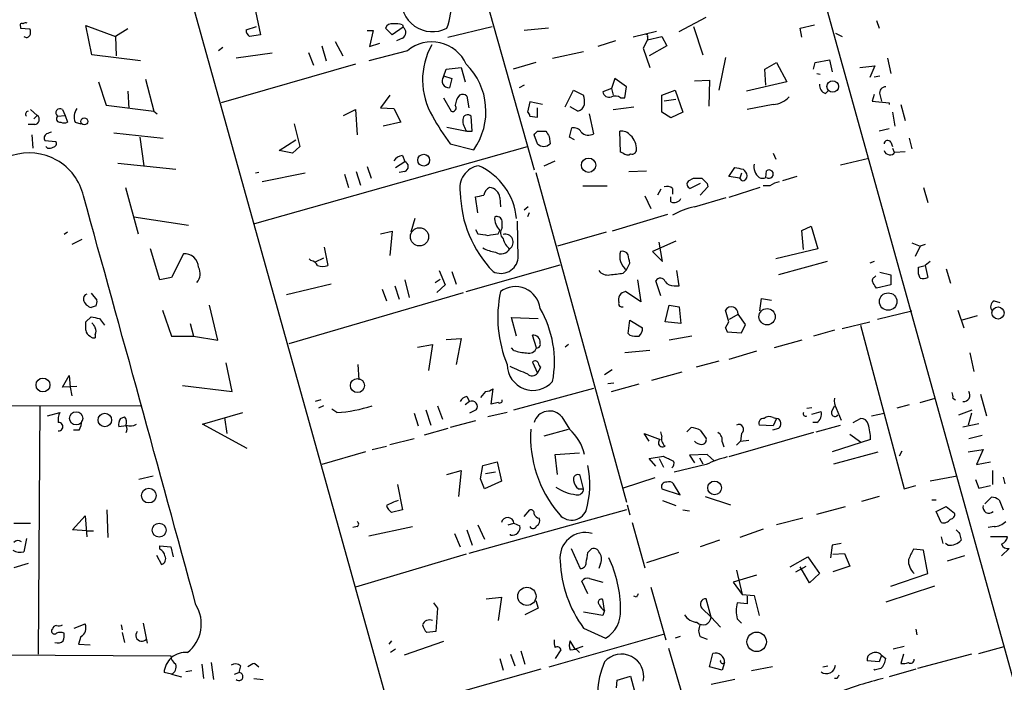
# Model space of a CAD drawing. Extents: x 5 to 748, y 1213 to 2152.
# Drawn here: x 99 to 199, y 1785 to 1852 of the extents above; entities that cross this region are included whole.
import ezdxf

# ---------------------------------------------------------------- set-up
doc = ezdxf.new("R2010")
doc.units = 0
doc.header["$MEASUREMENT"] = 0
doc.layers.add('MAIN', color=5, linetype='CONTINUOUS')

msp = doc.modelspace()

# ---------------------------------------------------------------- linework, layer by layer
at = {"layer": 'MAIN'}
for p, q in [((145.7113, 1749.9356), (100.9227, 1910.633)), ((178.4773, 1861.357), (218.186, 1718.4396)), ((145.9653, 1855.5996), (151.384, 1836.3803)), ((123.2747, 1852.3823), (123.7827, 1850.0116)), ((166.0313, 1850.3503), (168.7407, 1851.7896)), ((99.568, 1850.8583), (99.568, 1850.689)), ((99.568, 1850.689), (100.4993, 1850.6043)), ((106.7647, 1847.9796), (106.172, 1850.943)), ((106.172, 1850.943), (109.1353, 1849.8423)), ((122.3433, 1850.5196), (123.3593, 1850.8583)), ((137.0753, 1850.0116), (136.398, 1850.689)), ((138.176, 1850.7736), (137.0753, 1850.0116)), ((138.0913, 1851.0276), (138.176, 1850.7736)), ((142.6633, 1849.7576), (147.1507, 1850.8583)), ((152.8233, 1850.689), (150.368, 1850.435)), ((167.4707, 1850.8583), (168.402, 1847.9796)), ((178.2233, 1850.689), (179.6627, 1851.0276)), ((178.3927, 1849.7576), (178.2233, 1850.689)), ((185.928, 1851.451), (186.182, 1850.689)), ((110.4053, 1850.6043), (109.1353, 1849.8423)), ((109.1353, 1849.8423), (109.22, 1847.895)), ((123.7827, 1850.0116), (122.682, 1849.8423)), ((134.5353, 1850.435), (135.128, 1850.435)), ((135.128, 1850.435), (134.7893, 1848.8263)), ((138.0913, 1849.673), (137.4987, 1849.419)), ((163.7453, 1850.3503), (161.3747, 1849.7576)), ((162.814, 1849.8423), (162.814, 1849.5036)), ((162.814, 1849.5036), (164.2533, 1849.8423)), ((164.2533, 1849.8423), (164.7613, 1848.911)), ((181.7793, 1850.181), (182.4567, 1849.8423)), ((119.9727, 1848.7416), (119.5493, 1848.403)), ((129.9633, 1848.911), (130.3867, 1847.387)), ((131.318, 1849.3343), (132.08, 1847.895)), ((134.7893, 1848.8263), (135.8053, 1849.165)), ((159.5967, 1849.419), (157.8187, 1848.8263)), ((162.814, 1849.5036), (162.3907, 1848.657)), ((162.3907, 1848.657), (163.068, 1846.7096)), ((164.7613, 1848.911), (162.9833, 1847.895)), ((111.6753, 1847.387), (106.7647, 1847.9796)), ((124.968, 1848.149), (121.3273, 1847.641)), ((128.6087, 1848.2336), (129.1167, 1846.9636)), ((138.5993, 1848.403), (134.7047, 1847.387)), ((153.2467, 1847.641), (156.3793, 1848.3183)), ((170.688, 1847.7256), (170.0107, 1844.4236)), ((133.35, 1847.0483), (119.8033, 1843.1536)), ((142.494, 1846.5403), (144.018, 1846.7096)), ((144.018, 1846.7096), (144.4413, 1845.2703)), ((151.5533, 1847.2176), (149.2673, 1846.5403)), ((174.6673, 1846.5403), (175.8527, 1847.2176)), ((175.8527, 1847.2176), (176.8687, 1845.2703)), ((179.578, 1846.5403), (179.7473, 1847.2176)), ((179.7473, 1847.2176), (181.1867, 1847.4716)), ((181.1867, 1847.4716), (181.4407, 1846.2863)), ((184.2347, 1846.7096), (185.7587, 1846.879)), ((185.7587, 1846.879), (185.2507, 1845.6936)), ((187.0287, 1847.641), (187.3673, 1846.117)), ((142.24, 1845.7783), (142.494, 1846.5403)), ((142.24, 1845.863), (143.0867, 1845.609)), ((174.752, 1844.9316), (174.6673, 1846.5403)), ((179.9167, 1846.117), (180.2553, 1846.0323)), ((185.674, 1845.7783), (186.2667, 1845.863)), ((107.442, 1845.2703), (108.204, 1842.8996)), ((112.1833, 1845.5243), (113.03, 1842.307)), ((143.0867, 1845.609), (142.8327, 1844.6776)), ((150.368, 1844.9316), (149.86, 1844.6776)), ((159.512, 1845.609), (159.1733, 1844.593)), ((160.6973, 1844.7623), (159.512, 1845.609)), ((160.528, 1843.6616), (160.6973, 1844.7623)), ((167.5553, 1845.355), (169.0793, 1845.4396)), ((169.0793, 1845.4396), (168.9947, 1842.815)), ((176.8687, 1845.2703), (172.8047, 1844.339)), ((110.4053, 1844.339), (110.49, 1842.561)), ((136.8213, 1843.9156), (135.89, 1842.6456)), ((144.6107, 1843.831), (144.78, 1842.6456)), ((154.5167, 1842.7303), (155.3633, 1844.4236)), ((155.3633, 1844.4236), (156.3793, 1843.9156)), ((159.1733, 1844.593), (158.3267, 1844.2543)), ((159.1733, 1844.593), (159.3427, 1843.9156)), ((164.2533, 1843.9156), (165.608, 1844.4236)), ((164.2533, 1842.2223), (164.2533, 1843.9156)), ((165.608, 1844.4236), (166.37, 1842.2223)), ((180.7633, 1844.085), (181.102, 1844.4236)), ((185.674, 1844.0003), (185.5047, 1843.323)), ((186.2667, 1844.0003), (186.436, 1843.323)), ((108.204, 1842.8996), (113.03, 1842.307)), ((142.24, 1843.6616), (143.002, 1842.307)), ((150.9607, 1843.2383), (150.7067, 1842.2223)), ((152.2307, 1842.9843), (150.9607, 1843.2383)), ((155.7867, 1842.307), (155.0247, 1842.7303)), ((159.3427, 1842.4763), (161.4593, 1842.7303)), ((160.1047, 1843.6616), (160.528, 1843.6616)), ((165.6927, 1843.4923), (164.5073, 1843.323)), ((175.514, 1842.9843), (172.8893, 1842.4763)), ((185.5047, 1843.323), (187.198, 1843.1536)), ((187.198, 1843.1536), (187.198, 1842.9843)), ((188.3833, 1842.9843), (188.8067, 1841.3756)), ((100.584, 1842.4763), (101.2613, 1841.8836)), ((100.9227, 1841.545), (101.2613, 1841.8836)), ((103.2933, 1841.799), (104.0553, 1841.8836)), ((103.8013, 1842.4763), (104.0553, 1841.8836)), ((104.0553, 1841.8836), (104.3093, 1841.2063)), ((113.03, 1842.307), (113.3687, 1842.053)), ((132.1647, 1841.8836), (133.35, 1842.4763)), ((133.35, 1842.4763), (133.5193, 1839.9363)), ((135.89, 1842.6456), (137.2447, 1842.561)), ((137.2447, 1842.561), (137.922, 1841.2063)), ((145.1187, 1840.275), (145.034, 1841.799)), ((150.9607, 1841.799), (151.7227, 1841.7143)), ((151.7227, 1841.7143), (151.7227, 1842.6456)), ((157.3953, 1840.021), (156.972, 1842.053)), ((165.1847, 1841.6296), (164.2533, 1842.2223)), ((166.37, 1842.2223), (165.1847, 1841.6296)), ((187.5367, 1842.2223), (187.7907, 1840.783)), ((101.0073, 1840.9523), (100.33, 1840.9523)), ((105.0713, 1841.2063), (105.664, 1841.037)), ((127.1693, 1841.037), (127.762, 1838.751)), ((137.922, 1841.2063), (136.144, 1840.783)), ((100.838, 1838.5816), (100.7533, 1839.9363)), ((108.966, 1840.1056), (113.9613, 1839.5976)), ((142.5787, 1840.6983), (144.6107, 1840.275)), ((144.6107, 1840.275), (145.1187, 1840.275)), ((151.7227, 1839.005), (151.384, 1839.9363)), ((151.7227, 1840.275), (152.5693, 1840.275)), ((152.908, 1839.767), (152.9927, 1839.005)), ((154.94, 1839.6823), (155.194, 1840.6136)), ((160.1047, 1838.1583), (160.02, 1840.275)), ((187.198, 1840.529), (186.182, 1840.275)), ((102.0233, 1839.3436), (103.124, 1839.259)), ((102.2773, 1838.5816), (102.108, 1838.751)), ((111.5907, 1839.6823), (112.014, 1836.8036)), ((123.19, 1830.9616), (150.7067, 1838.751)), ((125.6453, 1838.3276), (127.3387, 1839.4283)), ((127.762, 1838.751), (127, 1838.0736)), ((142.9173, 1839.005), (145.288, 1838.4123)), ((155.448, 1839.4283), (154.94, 1839.6823)), ((187.3673, 1839.1743), (187.5367, 1838.751)), ((189.23, 1839.5976), (189.484, 1838.497)), ((127, 1838.0736), (125.6453, 1838.3276)), ((138.0913, 1837.8196), (138.3453, 1837.227)), ((160.3587, 1838.0736), (160.1047, 1838.1583)), ((175.514, 1838.0736), (175.768, 1837.481)), ((187.5367, 1838.5816), (187.706, 1838.1583)), ((187.7907, 1838.1583), (188.8067, 1838.243)), ((109.3893, 1837.0576), (115.2313, 1836.465)), ((137.414, 1836.6343), (138.3453, 1837.227)), ((152.4, 1836.8036), (153.5007, 1837.3116)), ((182.2873, 1836.8883), (185.166, 1837.5656)), ((123.6133, 1836.1263), (123.2747, 1836.0416)), ((128.27, 1836.0416), (123.952, 1835.195)), ((132.2493, 1835.957), (132.6727, 1834.6023)), ((133.4347, 1836.211), (133.858, 1834.8563)), ((134.5353, 1836.719), (134.9587, 1835.5336)), ((138.3453, 1836.211), (137.7527, 1836.1263)), ((151.5533, 1836.1263), (160.6973, 1802.8523)), ((160.9513, 1836.211), (162.7293, 1836.2956)), ((171.0267, 1835.703), (171.6193, 1836.6343)), ((172.2967, 1836.0416), (172.1273, 1835.5336)), ((174.752, 1835.6183), (174.8367, 1836.2956)), ((156.2947, 1834.7716), (158.75, 1834.7716)), ((166.9627, 1835.2796), (167.4707, 1835.5336)), ((168.148, 1835.0256), (167.132, 1834.5176)), ((168.8253, 1835.0256), (168.91, 1834.687)), ((172.1273, 1835.5336), (171.0267, 1835.703)), ((172.3813, 1835.2796), (172.1273, 1835.5336)), ((175.1753, 1834.7716), (174.498, 1834.7716)), ((177.8847, 1835.703), (176.4453, 1835.2796)), ((110.1513, 1834.6023), (111.4213, 1829.9456)), ((162.56, 1833.7556), (163.1527, 1832.4856)), ((164.1687, 1834.433), (163.83, 1833.8403)), ((165.354, 1834.5176), (165.354, 1833.925)), ((168.91, 1834.687), (168.148, 1833.8403)), ((174.1593, 1834.6023), (171.0267, 1833.5863)), ((190.6693, 1834.6023), (191.0927, 1833.0783)), ((145.7113, 1832.0623), (145.4573, 1833.671)), ((147.9127, 1833.5863), (147.9973, 1832.655)), ((165.1847, 1833.163), (165.1847, 1833.671)), ((167.5553, 1832.655), (170.7727, 1833.5863)), ((150.7913, 1832.655), (150.368, 1832.3163)), ((150.876, 1832.0623), (150.7067, 1831.639)), ((164.846, 1831.893), (159.258, 1830.1996)), ((110.998, 1831.639), (116.5013, 1830.7923)), ((139.3613, 1831.4696), (138.938, 1830.115)), ((148.1667, 1830.5383), (148.1667, 1831.2156)), ((149.7753, 1827.4903), (149.6907, 1831.2156)), ((104.3093, 1830.115), (103.9707, 1829.861)), ((135.89, 1829.9456), (137.0753, 1830.1996)), ((137.0753, 1830.1996), (136.8213, 1827.7443)), ((145.4573, 1830.369), (145.7113, 1829.9456)), ((147.7433, 1829.9456), (147.9127, 1830.2843)), ((158.6653, 1830.115), (153.7547, 1828.6756)), ((178.3927, 1830.2843), (179.324, 1830.7076)), ((178.562, 1828.337), (178.3927, 1830.2843)), ((179.324, 1830.7076), (180.0013, 1828.4216)), ((105.7487, 1829.353), (104.7327, 1828.845)), ((165.6927, 1829.1836), (163.322, 1828.1676)), ((164.338, 1827.1516), (163.9993, 1829.099)), ((189.484, 1829.0143), (190.3307, 1828.6756)), ((190.8387, 1828.845), (190.3307, 1828.6756)), ((113.6227, 1825.289), (112.6913, 1828.4216)), ((115.9933, 1827.9136), (114.808, 1825.543)), ((130.2173, 1828.591), (130.556, 1826.7283)), ((163.322, 1828.1676), (164.338, 1827.1516)), ((180.0013, 1828.4216), (175.768, 1827.4056)), ((190.3307, 1828.6756), (189.8227, 1827.6596)), ((128.8627, 1827.2363), (128.6933, 1827.4056)), ((130.1327, 1827.4903), (129.286, 1827.067)), ((144.526, 1824.1036), (154.0087, 1826.813)), ((160.6973, 1826.305), (161.036, 1826.9823)), ((180.9327, 1827.1516), (176.022, 1825.797)), ((185.674, 1827.1516), (185.2507, 1826.9823)), ((191.3467, 1827.1516), (190.8387, 1826.7283)), ((141.8167, 1826.2203), (142.4093, 1824.781)), ((143.0867, 1826.1356), (143.51, 1824.8656)), ((160.3587, 1825.9663), (160.6973, 1826.305)), ((166.0313, 1824.6963), (165.7773, 1826.2203)), ((186.2667, 1826.051), (187.3673, 1825.797)), ((190.1613, 1826.559), (190.8387, 1826.7283)), ((190.3307, 1825.4583), (190.1613, 1825.8816)), ((190.8387, 1826.7283), (191.0927, 1825.543)), ((192.9553, 1826.3896), (193.3787, 1824.9503)), ((114.808, 1825.543), (113.6227, 1825.289)), ((130.8947, 1824.8656), (126.4073, 1823.765)), ((138.3453, 1825.289), (138.7687, 1823.511)), ((141.3933, 1825.035), (141.9013, 1825.3736)), ((161.798, 1825.289), (162.1367, 1823.0876)), ((164.1687, 1823.6803), (163.6607, 1825.2043)), ((185.674, 1825.543), (185.8433, 1825.7123)), ((187.3673, 1825.797), (187.3673, 1824.781)), ((106.68, 1823.9343), (107.2727, 1823.257)), ((126.6613, 1818.8543), (144.272, 1824.019)), ((136.0593, 1824.3576), (136.4827, 1823.1723)), ((137.3293, 1824.6963), (137.7527, 1823.3416)), ((142.4093, 1824.781), (141.5627, 1824.019)), ((162.1367, 1823.0876), (160.6127, 1824.1036)), ((165.5233, 1824.6963), (166.0313, 1824.6963)), ((187.3673, 1824.781), (185.928, 1824.4423)), ((174.1593, 1822.1563), (174.3287, 1823.4263)), ((174.3287, 1823.4263), (175.3447, 1823.257)), ((197.7813, 1823.1723), (198.374, 1823.003)), ((107.188, 1822.6643), (106.68, 1822.495)), ((113.8767, 1822.241), (114.808, 1819.6163)), ((119.4647, 1819.193), (118.618, 1822.749)), ((164.592, 1821.0556), (165.0153, 1822.749)), ((165.0153, 1822.749), (166.0313, 1822.5796)), ((166.0313, 1822.5796), (166.2007, 1820.8863)), ((171.0267, 1821.0556), (170.688, 1822.241)), ((186.0127, 1821.3096), (189.484, 1822.1563)), ((194.1407, 1822.241), (194.7333, 1820.463)), ((106.172, 1821.0556), (106.68, 1821.5636)), ((107.5267, 1821.3943), (108.0347, 1820.717)), ((116.6707, 1820.8863), (117.0093, 1819.6163)), ((149.606, 1819.6163), (149.098, 1821.479)), ((149.098, 1821.479), (151.8073, 1821.3943)), ((160.8667, 1819.8703), (161.036, 1821.225)), ((161.036, 1821.225), (162.306, 1820.463)), ((166.2007, 1820.8863), (164.592, 1821.0556)), ((170.688, 1820.463), (171.0267, 1821.0556)), ((171.1113, 1821.3096), (171.958, 1821.8176)), ((172.72, 1820.8016), (171.958, 1821.8176)), ((182.4567, 1820.3783), (185.2507, 1821.0556)), ((196.088, 1821.6483), (194.564, 1821.225)), ((161.036, 1819.701), (160.8667, 1819.8703)), ((170.688, 1820.463), (170.8573, 1820.0396)), ((170.8573, 1820.0396), (172.2967, 1819.955)), ((172.2967, 1819.955), (172.72, 1820.8016)), ((181.6947, 1820.209), (179.578, 1819.6163)), ((184.3193, 1820.717), (188.722, 1804.207)), ((107.1033, 1819.7856), (107.1033, 1819.447)), ((114.808, 1819.6163), (117.0093, 1819.6163)), ((117.0093, 1819.6163), (119.4647, 1819.193)), ((142.494, 1819.2776), (144.018, 1819.3623)), ((144.018, 1819.3623), (143.51, 1816.7376)), ((151.638, 1818.431), (151.2147, 1819.701)), ((167.3013, 1819.6163), (165.0153, 1819.193)), ((178.3927, 1819.193), (175.5987, 1818.431)), ((139.6153, 1818.5156), (141.1393, 1818.7696)), ((141.1393, 1818.7696), (140.716, 1816.145)), ((149.352, 1818.177), (149.098, 1818.431)), ((154.8553, 1818.7696), (154.5167, 1818.5156)), ((163.068, 1818.177), (160.528, 1817.923)), ((173.8207, 1818.0923), (171.0267, 1817.2456)), ((195.326, 1817.923), (195.7493, 1816.0603)), ((120.904, 1814.0283), (120.3113, 1816.907)), ((151.2147, 1816.9916), (151.7227, 1815.891)), ((170.0107, 1817.0763), (167.7247, 1816.4836)), ((133.604, 1816.7376), (133.6887, 1815.2136)), ((151.7227, 1815.891), (152.0613, 1816.4836)), ((159.258, 1816.2296), (158.496, 1815.7216)), ((166.2853, 1815.9756), (163.2373, 1815.129)), ((103.8013, 1814.4516), (104.4787, 1815.637)), ((104.4787, 1815.637), (104.5633, 1814.4516)), ((159.4273, 1814.875), (158.8347, 1814.7903)), ((105.2407, 1814.5363), (103.8013, 1814.4516)), ((104.5633, 1814.4516), (104.7327, 1813.605)), ((115.9087, 1814.621), (120.904, 1814.0283)), ((146.4733, 1814.0283), (145.9653, 1813.4356)), ((147.066, 1812.7583), (147.2353, 1814.2823)), ((149.352, 1812.1656), (157.3953, 1814.367)), ((159.1733, 1814.0283), (161.9673, 1814.7903)), ((129.8787, 1813.1816), (129.286, 1813.0123)), ((144.8647, 1813.0123), (144.4413, 1812.6736)), ((144.6107, 1813.5203), (144.8647, 1813.0123)), ((147.7433, 1812.9276), (147.066, 1812.7583)), ((190.3307, 1812.9276), (191.8547, 1813.351)), ((193.6327, 1813.351), (193.8867, 1813.1816)), ((196.4267, 1813.7743), (197.0193, 1811.573)), ((41.0633, 1812.7583), (111.6753, 1812.589)), ((101.5153, 1812.589), (101.346, 1787.5276)), ((102.2773, 1811.573), (103.5473, 1811.9116)), ((117.9407, 1810.7263), (122.0047, 1811.9116)), ((130.1327, 1812.589), (129.6247, 1812.335)), ((131.4873, 1811.9116), (130.9793, 1812.2503)), ((140.462, 1812.1656), (140.97, 1810.6416)), ((141.6473, 1812.589), (142.1553, 1811.2343)), ((145.542, 1812.1656), (144.8647, 1811.827)), ((148.6747, 1811.9116), (146.7273, 1811.4883)), ((178.9007, 1812.335), (179.4087, 1812.4196)), ((179.4087, 1811.7423), (180.34, 1811.9963)), ((181.4407, 1812.081), (181.6947, 1812.589)), ((181.864, 1812.335), (182.372, 1811.1496)), ((189.23, 1812.6736), (187.96, 1812.335)), ((194.2253, 1811.6576), (195.58, 1812.1656)), ((109.6433, 1811.319), (110.0667, 1811.4883)), ((120.142, 1811.4036), (120.396, 1809.795)), ((139.2767, 1811.827), (139.7, 1810.557)), ((145.4573, 1811.065), (142.9173, 1810.3876)), ((154.178, 1811.4883), (154.94, 1810.2183)), ((175.514, 1811.4036), (175.8527, 1811.319)), ((175.8527, 1811.319), (175.514, 1810.557)), ((183.5573, 1810.8956), (184.3193, 1811.319)), ((185.42, 1811.573), (186.69, 1811.827)), ((195.4953, 1811.827), (195.1567, 1810.6416)), ((105.4947, 1810.1336), (104.902, 1810.1336)), ((110.236, 1810.557), (109.474, 1810.4723)), ((122.428, 1808.271), (117.9407, 1810.7263)), ((142.6633, 1810.303), (140.2927, 1809.6256)), ((152.4, 1809.541), (154.8553, 1810.2183)), ((164.2533, 1809.541), (164.1687, 1809.9643)), ((166.7933, 1809.9643), (167.2167, 1810.3876)), ((168.148, 1810.1336), (168.7407, 1809.287)), ((175.514, 1810.557), (174.0747, 1810.6416)), ((176.022, 1810.303), (175.4293, 1810.1336)), ((179.9167, 1810.8956), (179.4933, 1810.8956)), ((179.832, 1809.9643), (182.2873, 1810.6416)), ((194.6487, 1810.4723), (196.2573, 1810.811)), ((136.8213, 1808.6943), (139.2767, 1809.287)), ((162.9833, 1809.033), (162.4753, 1809.795)), ((162.4753, 1809.795), (164.084, 1809.2023)), ((170.3493, 1808.9483), (170.5187, 1808.4403)), ((179.578, 1809.8796), (171.0267, 1807.4243)), ((171.7887, 1808.6096), (172.212, 1809.033)), ((172.2967, 1809.795), (172.212, 1809.033)), ((172.212, 1809.033), (173.0587, 1809.1176)), ((185.3353, 1809.2023), (181.4407, 1807.9323)), ((183.2187, 1809.7103), (184.3193, 1808.9483)), ((195.2413, 1809.287), (196.596, 1809.6256)), ((134.366, 1807.9323), (129.9633, 1806.6623)), ((135.0433, 1808.1863), (136.4827, 1808.525)), ((181.61, 1806.747), (186.0973, 1807.9323)), ((188.468, 1808.017), (188.214, 1807.509)), ((195.1567, 1807.9323), (196.6807, 1808.1863)), ((196.6807, 1808.1863), (196.0033, 1806.6623)), ((153.5007, 1807.6783), (155.956, 1807.8476)), ((153.7547, 1805.6463), (153.5007, 1807.6783)), ((162.9833, 1807.255), (164.4227, 1807.509)), ((163.6607, 1806.493), (162.9833, 1807.255)), ((163.9993, 1807.255), (164.4227, 1806.4083)), ((168.8253, 1807.6783), (167.0473, 1807.5936)), ((167.0473, 1807.5936), (167.5553, 1806.8316)), ((168.0633, 1807.3396), (168.402, 1806.747)), ((169.5873, 1807.001), (168.8253, 1807.6783)), ((142.5787, 1805.6463), (144.018, 1806.0696)), ((144.018, 1806.0696), (143.764, 1803.445)), ((145.9653, 1805.223), (146.2193, 1806.5776)), ((146.2193, 1806.5776), (147.6587, 1806.9163)), ((147.6587, 1806.9163), (148.082, 1804.969)), ((168.7407, 1806.6623), (165.5233, 1805.9003)), ((196.0033, 1806.6623), (197.4427, 1806.9163)), ((197.612, 1806.0696), (197.612, 1804.6303)), ((112.9453, 1805.477), (111.506, 1805.1383)), ((146.3887, 1804.207), (145.9653, 1805.223)), ((148.082, 1804.969), (146.3887, 1804.207)), ((147.4893, 1805.9003), (146.4733, 1805.731)), ((156.3793, 1804.207), (156.0407, 1805.5616)), ((163.576, 1805.3076), (160.3587, 1804.2916)), ((194.056, 1805.477), (191.3467, 1804.969)), ((195.9187, 1805.1383), (196.2573, 1804.2916)), ((198.7127, 1805.3923), (198.882, 1804.715)), ((137.5833, 1804.6303), (138.0913, 1802.0903)), ((155.8713, 1804.207), (156.3793, 1804.207)), ((164.2533, 1804.207), (166.116, 1803.6143)), ((166.116, 1803.6143), (165.4387, 1804.715)), ((188.722, 1804.207), (189.9073, 1804.5456)), ((196.2573, 1804.2916), (197.4427, 1804.5456)), ((164.338, 1803.0216), (165.6927, 1802.5136)), ((168.656, 1803.445), (171.196, 1802.5983)), ((186.182, 1803.445), (184.404, 1802.937)), ((191.516, 1803.1063), (191.9393, 1803.1063)), ((196.85, 1802.683), (197.5273, 1803.3603)), ((198.2893, 1803.1063), (198.7127, 1802.0903)), ((108.2887, 1802.0903), (108.3733, 1799.2963)), ((138.0913, 1802.0903), (136.9907, 1801.8363)), ((160.6973, 1802.0903), (144.78, 1797.6876)), ((150.368, 1801.413), (150.9607, 1802.0903)), ((160.782, 1802.5983), (161.036, 1801.5823)), ((166.37, 1802.0903), (167.0473, 1802.0056)), ((179.9167, 1801.667), (182.7953, 1802.429)), ((191.9393, 1801.921), (192.9553, 1802.429)), ((192.9553, 1802.429), (193.802, 1801.7516)), ((104.8173, 1800.0583), (106.0873, 1801.4976)), ((106.0873, 1801.4976), (106.2567, 1799.381)), ((178.4773, 1801.2436), (175.8527, 1800.5663)), ((192.4473, 1800.8203), (191.9393, 1801.921)), ((98.8907, 1800.7356), (100.584, 1800.7356)), ((106.2567, 1799.9736), (104.8173, 1800.0583)), ((106.2567, 1799.9736), (106.934, 1799.9736)), ((133.5193, 1800.397), (133.096, 1800.3123)), ((134.7047, 1799.4656), (139.1073, 1800.397)), ((144.6107, 1800.0583), (145.1187, 1798.5343)), ((145.7113, 1800.5663), (146.3887, 1799.127)), ((148.7593, 1800.5663), (149.352, 1800.7356)), ((149.352, 1800.7356), (149.9447, 1800.4816)), ((161.29, 1800.8203), (162.56, 1796.2483)), ((174.498, 1800.143), (172.1273, 1799.2963)), ((197.7813, 1800.397), (197.1887, 1800.3123)), ((100.1607, 1799.2116), (99.9067, 1797.857)), ((143.3407, 1799.7196), (143.9333, 1798.365)), ((149.0133, 1799.5503), (149.0133, 1799.635)), ((170.0953, 1799.0423), (168.148, 1798.365)), ((192.4473, 1799.381), (192.6167, 1798.7036)), ((194.31, 1799.7196), (194.4793, 1799.0423)), ((199.136, 1799.381), (197.4427, 1799.381)), ((113.6227, 1798.111), (113.6227, 1798.4496)), ((113.6227, 1798.4496), (114.7233, 1798.365)), ((114.7233, 1798.365), (114.9773, 1797.349)), ((155.1093, 1798.1956), (156.0407, 1796.1636)), ((181.4407, 1798.5343), (181.2713, 1797.2643)), ((182.372, 1798.7036), (181.4407, 1798.5343)), ((190.6693, 1798.0263), (189.6533, 1798.111)), ((191.0927, 1795.6556), (190.6693, 1798.0263)), ((193.1247, 1798.5343), (192.8707, 1798.7036)), ((198.5433, 1797.4336), (199.3053, 1798.1956)), ((113.284, 1797.5183), (113.792, 1796.587)), ((144.526, 1797.603), (133.35, 1794.301)), ((156.8027, 1797.7723), (156.972, 1797.9416)), ((165.9467, 1797.7723), (162.7293, 1796.7563)), ((177.2073, 1796.333), (178.9853, 1797.349)), ((178.9853, 1797.349), (180.1707, 1795.6556)), ((181.5253, 1797.603), (182.7107, 1797.6876)), ((182.7107, 1797.6876), (183.2187, 1796.4176)), ((194.818, 1797.4336), (193.04, 1796.9256)), ((100.33, 1796.6716), (98.8907, 1796.2483)), ((158.0727, 1796.6716), (157.9033, 1796.1636)), ((177.8, 1795.825), (178.816, 1796.4176)), ((179.1547, 1794.7243), (178.2233, 1796.333)), ((183.2187, 1796.4176), (181.5253, 1795.825)), ((156.972, 1795.1476), (158.3267, 1794.809)), ((173.8207, 1795.4863), (171.45, 1794.809)), ((171.7887, 1795.9943), (172.3813, 1793.539)), ((180.1707, 1795.6556), (179.1547, 1794.7243)), ((187.3673, 1794.3856), (191.0927, 1795.6556)), ((156.8027, 1793.6236), (156.21, 1794.8936)), ((163.1527, 1794.301), (164.6767, 1788.967)), ((171.45, 1794.809), (172.3813, 1793.539)), ((191.77, 1794.3856), (186.8593, 1792.777)), ((146.558, 1793.1156), (148.082, 1793.285)), ((148.082, 1793.285), (147.7433, 1790.9143)), ((158.496, 1791.9303), (158.3267, 1793.031)), ((161.7133, 1793.285), (161.4593, 1793.3696)), ((169.2487, 1791.253), (168.7407, 1793.1156)), ((172.3813, 1793.539), (173.5667, 1793.4543)), ((172.8893, 1793.3696), (172.8893, 1792.6076)), ((173.5667, 1793.4543), (174.0747, 1791.4223)), ((141.224, 1792.6923), (141.6473, 1792.1843)), ((141.6473, 1792.1843), (141.478, 1789.8136)), ((151.8073, 1792.1843), (150.4527, 1791.507)), ((151.5533, 1792.9463), (151.8073, 1792.1843)), ((168.3173, 1792.1843), (169.2487, 1791.253)), ((172.8893, 1792.6076), (171.8733, 1792.6923)), ((158.3267, 1791.4223), (156.3793, 1791.761)), ((158.496, 1791.9303), (158.3267, 1791.4223)), ((169.2487, 1791.253), (170.18, 1790.237)), ((171.8733, 1791.0836), (172.2967, 1790.6603)), ((104.9867, 1790.1523), (106.0873, 1790.5756)), ((109.728, 1790.491), (109.8127, 1789.983)), ((111.9293, 1790.6603), (112.3527, 1788.6283)), ((156.3793, 1790.1523), (158.5807, 1789.1363)), ((189.9073, 1790.0676), (189.992, 1789.475)), ((105.664, 1789.3056), (105.41, 1788.5436)), ((109.8127, 1789.729), (110.0667, 1788.713)), ((141.478, 1789.8136), (140.5467, 1789.729)), ((152.908, 1786.2576), (164.4227, 1789.5596)), ((166.116, 1789.3056), (165.608, 1789.1363)), ((168.148, 1789.3056), (168.8253, 1789.0516)), ((105.41, 1788.5436), (106.5953, 1788.459)), ((136.9907, 1788.8823), (136.7367, 1788.5436)), ((142.24, 1788.7976), (138.2607, 1787.443)), ((155.5327, 1788.0356), (155.0247, 1788.8823)), ((156.2947, 1788.2896), (155.5327, 1788.0356)), ((164.9307, 1788.1203), (166.2853, 1783.5483)), ((188.722, 1788.2896), (187.6213, 1788.0356)), ((196.2573, 1787.6123), (198.7973, 1788.2896)), ((42.418, 1787.7816), (114.7233, 1787.3583)), ((137.414, 1788.0356), (136.906, 1787.697)), ((147.9127, 1787.1043), (148.2513, 1785.919)), ((149.0133, 1787.5276), (149.4367, 1786.3423)), ((150.0293, 1787.8663), (150.4527, 1786.5116)), ((154.0933, 1787.951), (153.5007, 1787.1043)), ((155.0247, 1787.951), (155.6173, 1788.0356)), ((155.6173, 1788.0356), (155.956, 1787.697)), ((169.0793, 1786.2576), (169.418, 1787.6123)), ((186.436, 1787.443), (186.182, 1786.7656)), ((186.436, 1787.443), (186.8593, 1787.1043)), ((188.6373, 1787.5276), (188.3833, 1786.5963)), ((195.4953, 1787.5276), (190.0767, 1786.0883)), ((117.856, 1786.5116), (118.0253, 1785.0723)), ((118.7873, 1786.681), (119.0413, 1784.9876)), ((121.7507, 1786.3423), (121.5813, 1785.665)), ((123.19, 1786.5963), (123.6133, 1786.2576)), ((170.3493, 1785.919), (169.0793, 1786.2576)), ((170.6033, 1786.681), (170.3493, 1785.919)), ((175.4293, 1786.2576), (173.3127, 1785.8343)), ((180.5093, 1786.2576), (181.0173, 1786.3423)), ((186.182, 1786.7656), (184.9967, 1786.8503)), ((186.3513, 1786.0883), (185.674, 1785.919)), ((114.808, 1785.4956), (114.046, 1785.665)), ((114.808, 1785.4956), (115.824, 1785.2416)), ((116.84, 1785.8343), (116.2473, 1785.7496)), ((121.158, 1785.4956), (121.5813, 1785.665)), ((123.1053, 1785.0723), (124.0367, 1784.9876)), ((152.0613, 1786.0036), (136.9907, 1781.7703)), ((159.766, 1784.903), (161.1207, 1785.3263)), ((161.1207, 1785.3263), (161.6287, 1783.2943)), ((181.9487, 1785.0723), (181.6947, 1785.0723)), ((185.674, 1785.919), (185.7587, 1786.0036)), ((189.9073, 1786.0036), (187.198, 1785.2416)), ((159.6813, 1784.141), (159.766, 1784.903)), ((171.6193, 1784.9876), (169.2487, 1784.4796))]:
    msp.add_line(p, q, dxfattribs=at)
for centre, radius in [((181.5083, 1844.7962), 0.5806), ((106.0026, 1841.2789), 0.3507), ((140.2447, 1837.367), 0.5995), ((156.8757, 1836.855), 0.7194), ((139.818, 1829.6335), 0.9205), ((187.1015, 1823.1007), 0.881), ((174.8871, 1821.5708), 0.8206), ((198.1839, 1821.9481), 0.6131), ((101.8315, 1814.6839), 0.6974), ((133.5563, 1814.6263), 0.7062), ((105.1794, 1811.3202), 0.6695), ((108.076, 1811.1504), 0.6789), ((169.585, 1804.2993), 0.6904), ((112.5131, 1803.5235), 0.7395), ((113.558, 1800.0398), 0.699), ((150.6537, 1793.3602), 0.9203), ((173.8335, 1788.7712), 0.9822)]:
    msp.add_circle(centre, radius, dxfattribs=at)
for centre, radius, start, end in [((134.0953, 1853.781), 9.0293, 339.97439, 16.606799), ((141.113, 1853.4634), 3.1378, 171.885392, 297.847243), ((99.695, 1850.9853), 0.1796, 45, 225), ((100.1184, 1850.7311), 0.4829, 74.763614, 127.866658), ((137.0007, 1850.5015), 0.6312, 75.382563, 162.719079), ((137.3717, 1848.2772), 2.843, 75.33809, 94.270413), ((137.7749, 1850.2509), 0.6589, 298.700686, 52.498745), ((100.1645, 1850.1538), 0.4044, 230.388559, 325.885527), ((99.8646, 1850.2657), 0.7194, 331.913927, 28.079046), ((123.0206, 1850.435), 0.6826, 172.88019, 240.261365), ((162.7293, 1849.9269), 0.1197, 315.033843, 134.966157), ((141.0549, 1845.5043), 3.799, 23.980252, 130.269215), ((147.256, 1845.4697), 7.1336, 150.378551, 210.96844), ((139.8287, 1842.2822), 6.6918, 324.668554, 45.41654), ((142.7772, 1845.3576), 0.6823, 141.934269, 274.666004), ((181.1223, 1844.9676), 0.9528, 177.070332, 247.86583), ((186.8401, 1844.1658), 0.5968, 88.156414, 196.099686), ((145.1613, 1842.7724), 1.7407, 138.945987, 175.809319), ((144.1753, 1843.3833), 0.6245, 45.797976, 121.531771), ((154.0958, 1843.2384), 2.3818, 353.875783, 16.518371), ((158.9563, 1844.3442), 0.636, 188.12628, 289.947705), ((159.5649, 1842.8888), 0.9427, 55.065741, 114.54506), ((175.3566, 1845.3957), 2.4165, 273.734586, 316.956907), ((143.1544, 1842.6456), 0.3713, 245.768033, 43.155907), ((155.5328, 1843.2382), 0.9652, 285.251474, 344.748526), ((100.3724, 1842.0107), 0.2993, 98.143638, 225), ((100.9394, 1841.4711), 0.5232, 277.45643, 52.032818), ((103.5474, 1842.1376), 0.4233, 53.143638, 233.113861), ((103.5368, 1841.545), 0.3518, 133.790922, 285.69933), ((106.3511, 1841.7342), 1.3844, 143.328758, 202.415478), ((161.7919, 1852.9788), 23.4844, 208.427858, 216.514377), ((144.682, 1841.4513), 0.4948, 44.647894, 178.957742), ((150.4098, 1841.7563), 0.5525, 4.432107, 57.497791), ((103.9707, 1841.841), 0.7194, 241.913927, 298.079046), ((145.895, 1841.402), 1.7087, 178.044711, 221.267626), ((102.4467, 1839.5976), 0.4937, 120.959776, 210.959776), ((144.7692, 1713.1133), 133.8593, 108.316987, 108.546184), ((66.8534, 1924.8056), 119.7841, 314.885442, 315.114558), ((279.727, 1924.6882), 152.6259, 213.578058, 213.807262), ((155.3775, 1839.7812), 0.8524, 28.681808, 102.43184), ((156.874, 1840.9585), 1.0727, 225.736506, 299.076394), ((160.2253, 1839.1664), 1.1274, 37.424828, 100.491662), ((159.7611, 1838.4502), 1.9525, 358.8878, 45.86736), ((102.7994, 1839.0473), 0.3875, 280.497939, 33.11188), ((152.3577, 1839.6805), 0.9271, 226.770119, 313.229881), ((187.0514, 1838.9985), 0.3615, 29.096166, 178.969611), ((100.4498, 1832.4764), 5.6158, 13.166678, 107.92615), ((102.4041, 1839.8102), 1.2351, 264.107543, 292.160618), ((138.1756, 1836.7197), 1.1031, 94.382771, 147.550319), ((160.7941, 1838.5212), 0.6244, 225.791579, 301.536569), ((161.2524, 1838.4311), 0.4613, 253.411395, 357.664214), ((187.2856, 1838.537), 0.6313, 199.370565, 323.139178), ((138.1337, 1836.719), 0.5503, 292.613458, 67.386542), ((146.1398, 1834.5722), 2.2577, 98.758896, 192.220782), ((143.1378, 1830.8772), 6.4953, 5.232923, 65.842079), ((175.061, 1836.7608), 1.5093, 171.917679, 229.196539), ((214.3638, 2048.2052), 215.8456, 258.578058, 258.807262), ((172.3389, 1835.83), 0.552, 274.405074, 355.594926), ((171.8874, 1835.6325), 1.0138, 8.799871, 55.200119), ((175.0907, 1835.9569), 0.4234, 233.124688, 126.867191), ((167.2295, 1834.9391), 0.4326, 128.080602, 256.975604), ((167.894, 2047.1834), 211.6502, 269.885409, 270.114592), ((295.5712, 1962.2795), 179.6053, 224.885409, 225.114592), ((174.4134, 1836.253), 0.7194, 241.913927, 298.079046), ((176.5943, 1832.8863), 2.3596, 101.925675, 126.967509), ((-10196.574, -1023.2149), 10691.2872, 15.26997319, 15.49915567), ((155.7199, 1834.3201), 11.7888, 181.097501, 223.968594), ((144.8247, 1839.0364), 5.4026, 276.724335, 285.891351), ((147.2728, 1833.6983), 0.9792, 112.589256, 171.661358), ((146.8119, 1833.5015), 1.1041, 4.405074, 85.594926), ((164.7612, 1833.7553), 0.9657, 52.1297, 105.24367), ((165.5234, 1833.8404), 0.7573, 243.434949, 333.424798), ((168.7134, 1826.3593), 6.4013, 100.42309, 121.654529), ((149.1184, 1831.509), 1.7186, 175.661894, 225.447909), ((147.6163, 1831.1224), 0.5582, 9.610809, 112.274067), ((188.5449, 2083.8648), 257.5067, 260.424926, 260.654106), ((104.911, 2083.8569), 257.4986, 279.345895, 279.575081), ((148.8283, 1830.0356), 0.831, 142.771534, 226.023901), ((148.469, 1829.0844), 0.8065, 304.744122, 105.659485), ((149.8605, 1829.7767), 1.6446, 191.899604, 235.486632), ((116.1329, 1826.5361), 1.3846, 0.94767, 95.78677), ((148.1677, 1832.2352), 4.2073, 242.412332, 260.720815), ((148.0551, 1828.9065), 0.9991, 235.508312, 330.967118), ((161.6812, 1827.6436), 1.6613, 161.614129, 233.683308), ((160.2486, 1827.4648), 0.7174, 30.507657, 101.571512), ((-50.7428, 1785.0768), 215.885, 11.192754, 11.421916), ((128.7842, 1826.4262), 0.8139, 21.787031, 84.465227), ((148.0396, 1827.6861), 1.7467, 242.58261, 353.563815), ((116.453, 1825.9058), 1.2487, 315.78518, 31.538969), ((130.048, 1828.2094), 1.5658, 251.068631, 288.931369), ((158.7984, 1826.9052), 1.1271, 217.421985, 280.51036), ((117.3537, 2164.5781), 341.3318, 277.008866, 277.238034), ((20.8113, 1826.2203), 169.3503, 359.885409, 0.114591), ((164.1068, 1824.947), 0.515, 19.581978, 150.024662), ((165.4365, 1825.7414), 1.0487, 216.363981, 274.747762), ((185.9012, 1825.2081), 0.4047, 124.153419, 219.575331), ((58.7471, 1740.0136), 152.6538, 33.578089, 33.807251), ((190.5847, 1826.6434), 1.212, 257.902932, 294.780423), ((106.3837, 1823.3839), 0.4827, 105.254078, 195.242626), ((159.9605, 1821.4896), 12.2454, 167.674397, 202.834017), ((149.5061, 1822.1269), 2.4867, 6.543739, 127.354217), ((160.6897, 1823.2975), 0.8098, 95.456432, 201.324503), ((107.0185, 1823.5955), 1.1514, 197.097241, 252.902759), ((106.3405, 1823.0878), 0.9474, 333.448472, 10.287538), ((160.2317, 1822.876), 0.3225, 156.806076, 293.193924), ((198.0918, 1822.5985), 0.6525, 118.419119, 222.66472), ((142.8967, 1817.0523), 10.543, 349.020465, 30.544349), ((171.2717, 1821.8755), 0.6887, 355.177636, 147.946114), ((-105.4779, 1820.6323), 211.6503, 359.885409, 0.114591), ((149.4341, 2033.1826), 215.8947, 258.578089, 258.807241), ((233.9339, 1905.3669), 152.6259, 213.57026, 213.799443), ((106.8146, 1820.2205), 0.6428, 181.025259, 250.051164), ((106.4684, 1820.1243), 0.7196, 331.921424, 28.078576), ((161.3205, 1820.3661), 0.9903, 310.782042, 5.615598), ((106.9762, 1819.9125), 0.4825, 217.869776, 285.271781), ((151.2993, 1819.0236), 0.6827, 352.88123, 97.11877), ((151.6622, 1818.7818), 0.3516, 266.053693, 26.557763), ((161.7557, 1822.4521), 2.8437, 255.33971, 274.267354), ((150.805, 1822.14), 4.221, 249.864971, 267.515164), ((150.869, 1818.699), 0.8144, 252.343781, 340.786322), ((151.4828, 1816.7518), 0.3597, 25.56059, 138.189202), ((152.3581, 1816.9496), 0.5525, 184.422569, 237.506537), ((151.2766, 1816.7438), 2.6018, 180.136528, 319.217415), ((340.3175, 2260.6868), 483.602, 246.686816, 246.916), ((151.1803, 1816.2613), 0.6568, 223.85251, 325.678393), ((146.3884, 1815.5529), 1.527, 273.187323, 303.684864), ((192.7009, 1813.5202), 0.947, 349.708141, 26.556934), ((194.6887, 1813.6698), 0.6587, 266.518616, 32.973546), ((144.6893, 1812.7099), 0.8142, 95.539741, 158.198591), ((145.0975, 1812.5043), 0.5588, 322.693333, 114.620458), ((147.9126, 1813.1253), 0.2603, 229.424969, 12.49299), ((183.0491, 1813.0546), 1.3865, 167.655866, 211.266381), ((104.9862, 1811.1497), 1.6282, 152.098704, 188.978664), ((130.6897, 1825.7709), 13.8822, 273.293728, 288.276894), ((152.9406, 1810.4398), 1.622, 40.27598, 163.679036), ((178.7733, 1811.7842), 0.2467, 148.912787, 301.099207), ((179.3578, 1811.7423), 1.0145, 303.428488, 14.499224), ((181.737, 1811.8693), 0.3642, 144.455006, 324.455006), ((103.4908, 1811.1804), 2.2608, 332.418273, 357.074191), ((110.8296, 1810.6415), 1.3661, 150.269164, 187.114612), ((109.3049, 1810.8957), 0.9651, 344.735509, 37.879149), ((174.5344, 1810.8261), 0.4953, 84.40337, 201.867995), ((175.118, 1810.5944), 0.9009, 63.924158, 126.455225), ((175.7342, 1810.7771), 0.5547, 301.259632, 77.665012), ((184.3547, 1810.5783), 0.7415, 11.51299, 92.736234), ((103.4119, 1810.4723), 0.4247, 265.421237, 94.578763), ((110.6618, 1811.6701), 1.1132, 247.510398, 302.019569), ((109.6011, 1810.2183), 0.7196, 331.921424, 28.078576), ((162.9212, 1809.443), 11.9012, 176.264833, 220.261038), ((151.7594, 1806.5827), 4.8305, 13.109303, 48.818984), ((167.1026, 1808.1348), 2.2557, 62.389812, 87.100556), ((172.0295, 1810.2104), 0.4939, 302.75056, 119.180806), ((180.3838, 1809.1602), 4.9517, 0.487144, 18.437876), ((164.3379, 1808.8636), 0.4233, 126.856362, 306.886139), ((165.1849, 1809.2871), 0.9656, 164.754769, 232.11773), ((168.2903, 1809.6601), 0.9662, 220.470721, 271.601349), ((168.2985, 1809.1553), 0.4614, 272.33528, 16.58506), ((169.5169, 1809.1318), 0.8524, 347.56816, 61.318192), ((291.9306, 2061.2548), 283.981, 243.320357, 243.54954), ((165.0153, 1806.747), 0.4937, 300.959776, 30.959776), ((173.7419, 1796.0911), 11.6945, 104.280077, 115.318677), ((147.427, 1804.6358), 9.5746, 344.055591, 11.701089), ((155.7867, 1805.1947), 0.4462, 55.305659, 198.430889), ((156.4639, 1805.1383), 1.1039, 184.400696, 237.530798), ((156.2056, 1808.2733), 4.696, 236.083547, 262.803251), ((155.7689, 1804.2056), 0.6104, 255.620004, 0.131412), ((164.7027, 1804.3991), 0.4887, 83.11346, 203.144714), ((164.973, 1804.2916), 0.6294, 42.276138, 109.655661), ((138.9347, 1798.4291), 4.764, 105.419883, 120.977163), ((197.4424, 1801.8357), 1.527, 56.315136, 86.812677), ((137.7518, 1802.9363), 1.3376, 198.421404, 235.320288), ((151.0594, 1801.7657), 0.3393, 343.087238, 106.912762), ((155.1659, 1802.6533), 1.604, 214.204242, 336.183675), ((197.2741, 1802.3637), 0.612, 165.822987, 313.669319), ((148.7097, 1800.6687), 0.6457, 5.946312, 166.42213), ((152.0084, 1801.8997), 0.6664, 200.439306, 259.93972), ((151.3839, 1800.9896), 0.5681, 296.574073, 26.56054), ((192.6952, 1801.5886), 0.8073, 252.117164, 327.849422), ((193.3599, 1801.6199), 0.4613, 272.335786, 16.588605), ((133.4136, 1800.651), 0.2751, 292.594233, 67.405767), ((149.1827, 1800.3123), 0.7806, 257.466416, 12.526419), ((151.2812, 1800.5845), 0.3713, 210.328633, 343.912605), ((278.8156, 1884.5639), 119.7487, 224.885409, 225.114592), ((197.663, 1802.31), 1.9167, 273.538667, 312.85825), ((99.3169, 1798.4242), 0.5605, 53.195522, 139.492942), ((156.5565, 1797.2412), 2.5672, 74.883271, 187.061348), ((193.3475, 1800.0002), 1.4827, 261.357839, 319.757061), ((198.0779, 1799.5925), 1.079, 295.551009, 348.696316), ((99.5343, 1799.0983), 1.296, 235.808426, 286.699668), ((113.3198, 1797.3547), 0.8147, 5.557346, 68.173778), ((157.4181, 1797.6843), 0.515, 19.59246, 150.024662), ((443.4191, 1670.5931), 284.0033, 153.320366, 153.549531), ((199.146, 1798.8063), 0.6311, 197.263584, 284.619728), ((113.6439, 1797.1373), 0.5699, 285.062887, 31.327573), ((-97.2819, 1839.6143), 257.5068, 350.419425, 350.648608), ((157.0986, 1797.1372), 1.0797, 334.453148, 41.812468), ((147.9229, 1792.0226), 12.1818, 359.964254, 25.485932), ((190.8813, 1796.9681), 1.7406, 175.819167, 228.941343), ((166.1436, 1797.3712), 12.1431, 182.102987, 216.476097), ((156.0547, 1796.7422), 0.5788, 268.613923, 1.395974), ((156.7603, 1794.5125), 0.6694, 71.565051, 145.296185), ((158.1573, 1792.777), 0.3053, 56.299523, 236.315138), ((246.4479, 1751.1043), 94.6529, 153.306795, 153.535978), ((168.6933, 1792.5753), 0.5424, 84.986332, 226.120374), ((114.1018, 1790.5903), 3.7054, 308.662948, 31.438435), ((158.8345, 1792.7345), 0.8725, 194.02828, 247.173035), ((175.1355, 1791.8879), 3.3599, 166.148218, 193.850126), ((157.0037, 1791.8139), 3.1075, 300.496395, 3.710438), ((167.9364, 1792.3962), 1.6561, 212.475173, 265.598376), ((168.4116, 1791.3317), 0.8408, 224.248307, 354.629121), ((102.997, 1789.8559), 0.2994, 135, 315.013536), ((103.2147, 1789.9648), 0.4415, 90.778604, 166.536569), ((103.3781, 1791.3362), 0.9452, 259.675635, 296.597581), ((105.1773, 1790.1734), 0.9949, 299.285605, 23.844375), ((140.8302, 1790.2253), 0.7552, 65.837985, 159.400443), ((141.7499, 1790.8962), 1.6763, 193.988163, 224.129898), ((169.1008, 1789.8983), 1.1221, 148.115856, 211.884144), ((103.5897, 1788.8402), 0.8898, 64.647392, 115.352608), ((102.4025, 1789.4329), 1.5824, 339.637627, 7.677432), ((111.8023, 1789.4326), 0.5971, 140.701817, 320.715319), ((103.3356, 1789.4328), 0.7785, 247.625871, 314.994796), ((154.9809, 1788.7552), 1.5792, 172.29219, 200.390429), ((153.7124, 1787.8805), 0.3874, 10.48609, 123.119959), ((156.1665, 1788.4166), 1.2331, 157.811183, 202.184515), ((116.2296, 1785.5164), 2.1887, 85.095914, 176.106867), ((115.8243, 1787.4431), 1.1043, 184.404277, 237.518859), ((160.1916, 1785.2885), 2.2488, 347.931045, 138.93967), ((169.6622, 1786.7032), 0.9413, 358.648677, 105.03571), ((185.6075, 1787.0096), 0.6312, 107.280921, 194.617437), ((185.8116, 1786.8289), 0.8758, 44.52351, 116.5592), ((185.3388, 1787.2296), 1.5257, 311.577715, 355.289065), ((114.4101, 1786.2576), 0.8596, 297.572595, 17.187019), ((121.236, 1785.8453), 0.7156, 43.997695, 125.615867), ((123.6558, 1784.8183), 1.838, 104.680414, 128.456797), ((166.0148, 1783.4365), 8.2228, 156.117669, 243.189708), ((170.417, 1786.8503), 0.2517, 160.333925, 317.737028), ((180.885, 1786.4595), 0.8949, 232.486055, 357.918714), ((188.5951, 1788.1612), 1.5792, 262.29219, 290.390429), ((189.357, 1786.9985), 0.3816, 236.305768, 3.169835), ((121.6106, 1785.2677), 0.3984, 224.674575, 94.217802), ((266.6783, 1742.9317), 94.6305, 153.3271, 153.556364), ((195.4282, 1748.2748), 37.8404, 103.483218, 110.868196)]:
    msp.add_arc(centre, radius, start, end, dxfattribs=at)

doc.saveas('drawing.dxf')
